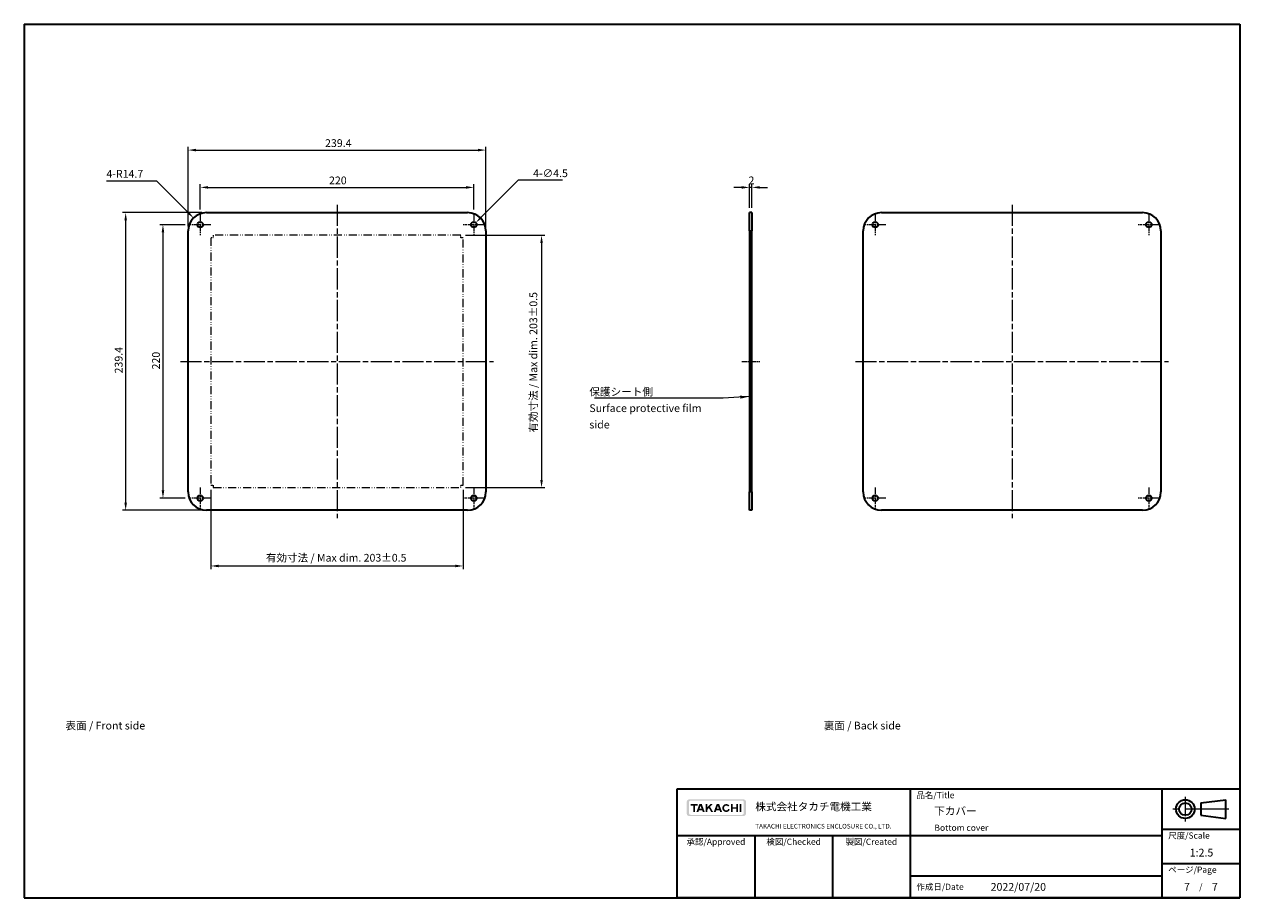
# Model space of a CAD drawing. Units: millimetres. Extents: x 43 to 6946, y 24 to 1288.
# Drawn here: x 5968 to 6946, y 24 to 726 of the extents above; entities that cross this region are included whole.
import ezdxf
from ezdxf.enums import TextEntityAlignment as Align

# ---------------------------------------------------------------- set-up
doc = ezdxf.new("R2010")
doc.units = ezdxf.units.MM
doc.header["$LTSCALE"] = 3
doc.linetypes.add('CHAIN', pattern=[0.35429999999999995, 0.2362, -0.0295, 0.0591, -0.0295])
doc.linetypes.add('DASH_DOUBLE_DOT', pattern=[0.43979999999999997, 0.24, -0.06, 0.0098, -0.06, 0.01, -0.06])
doc.layers.get('Defpoints').update_dxf_attribs({"lineweight": 25})
for name, color, linetype, lineweight in [('Border (ISO)', 7, 'Continuous', 35), ('Center Mark (ISO)', 131, 'Continuous', 18), ('Centerline (ISO)', 131, 'Continuous', 18), ('Dimension (ISO)', 7, 'Continuous', 18), ('Dimension (ISO) @ 1', 7, 'Continuous', 18), ('Hatch (ISO)', 1, 'Continuous', 18), ('Sketch Geometry (ISO)', 7, 'Continuous', 18), ('Symbol (ISO)', 7, 'Continuous', 18), ('Title (ISO)', 7, 'Continuous', 35), ('Visible (ISO)', 7, 'Continuous', 35), ('Visible Narrow (ISO)', 7, 'Continuous', 25)]:
    doc.layers.add(name, color=color, linetype=linetype, lineweight=lineweight)
doc.styles.add('Note Text (TK)', font='MS PGothic.ttf')
doc.styles.add('文字スタイル67', font='arial.ttf')
doc.dimstyles.new('Default - Method 1b (TK)', dxfattribs={"dimscale": 3, "dimtxt": 2.5, "dimasz": 2.5, "dimexe": 1, "dimexo": 1.499999999999999, "dimgap": 1, "dimtad": 1, "dimrnd": 1e-08, "dimdsep": 46, "dimtxsty": 'Note Text (TK)', "dimcen": 0.09, "dimdle": 5, "dimclrd": 100, "dimclre": 100, "dimclrt": 7, "dimadec": 1, "dimazin": 1, "dimtfac": 1, "dimtmove": 0, "dimatfit": 3, "dimfxl": 1, "dimtolj": 1, "dimlwd": -1, "dimlwe": -1, "dimarcsym": 0})
doc.dimstyles.new('Default - Method 1b (TK)$7', dxfattribs={"dimscale": 3, "dimtxt": 2.5, "dimasz": 2.5, "dimexe": 1, "dimexo": 1.499999999999999, "dimgap": 1, "dimtad": 1, "dimrnd": 1e-08, "dimdsep": 46, "dimtxsty": 'Note Text (TK)', "dimcen": 0.09, "dimdle": 5, "dimclrd": 100, "dimclre": 100, "dimclrt": 7, "dimadec": 1, "dimazin": 1, "dimtfac": 1, "dimtmove": 0, "dimatfit": 3, "dimfxl": 1, "dimtolj": 1, "dimlwd": -1, "dimlwe": -1, "dimarcsym": 0})

# ---------------------------------------------------------------- blocks, each defined once
blk = doc.blocks.new('図面枠 tk図枠')
at = {"layer": 'Border (ISO)'}
for p, q in [((14.49999999999999, 289), (405.4999999999999, 289)), ((14.49999999999999, 289), (14.50000000000001, 8.000000000000007)), ((405.4999999999999, 289), (405.4999999999999, 8.000000000000007)), ((14.50000000000001, 8.000000000000007), (405.4999999999999, 8.000000000000007))]:
    blk.add_line(p, q, dxfattribs=at)
blk = doc.blocks.new('表題欄 tk表題欄')
at = {"layer": 'Hatch (ISO)'}
h = blk.add_hatch(color=256, dxfattribs=at)
edge = h.paths.add_edge_path(flags=0)
edge.add_arc((95.57537688673352, 236.2990653650367), 0.5958259999999996, 269.9999999999897, 360)
edge.add_line((96.17120288673351, 236.2990653650368), (96.17120288673348, 239.7107813650365))
edge.add_arc((95.5753768867335, 239.7107813650366), 0.5958259999999996, 0, 90.0000000000068)
edge.add_line((95.57537688673342, 240.3066073650366), (79.13710888673356, 240.3066073650366))
edge.add_arc((79.13710888673353, 239.7107813650366), 0.5958259999999996, 89.99999999999744, 180)
edge.add_line((78.54128288673353, 239.7107813650365), (78.54128288673331, 236.2990653650368))
edge.add_arc((79.13710888673332, 236.2990653650365), 0.5958259999999996, 180, 270.0000000000231)
edge.add_line((79.13710888673356, 235.7032393650365), (95.57537688673342, 235.7032393650367))
edge = h.paths.add_edge_path()
edge.add_line((77.83935088673357, 239.9556413650366), (77.83935088673357, 236.0542053650368))
edge.add_arc((78.54128288673346, 236.0542053650367), 0.7019319999998935, 180, 270.0000000000087)
edge.add_line((78.54128288673357, 235.3522733650368), (96.17120288673352, 235.3522733650368))
edge.add_arc((96.17120288673351, 236.0542053650367), 0.7019319999998921, 270, 360)
edge.add_line((96.8731348867334, 236.0542053650368), (96.87313488673352, 239.9556413650366))
edge.add_arc((96.1712028867336, 239.9556413650367), 0.7019319999998921, 0, 90.00000000000873)
edge.add_line((96.17120288673348, 240.6575733650367), (78.54128288673357, 240.6575733650366))
edge.add_arc((78.54128288673357, 239.9556413650366), 0.7019319999999984, 90, 180)
for points in [[(79.07181288673355, 239.1476033650369), (79.07181288673355, 238.6578833650367), (79.92066088673353, 238.6578833650367), (79.92066088673353, 236.6581933650368), (80.50832488673353, 236.6581933650368), (80.50832488673353, 238.6578833650367), (81.35717288673355, 238.6578833650367), (81.35717288673355, 239.1476033650369)], [(85.68407849525303, 236.6581933650368), (84.9434673993943, 237.8918698287545), (84.41792288673358, 237.3246628822781), (84.41792288673358, 236.6581933650368), (83.89555488673355, 236.6581933650368), (83.89555488673355, 239.1476033650369), (84.41792288673358, 239.1476033650369), (84.41792288673358, 238.0993979968839), (85.38913556809511, 239.1476033650369), (86.10696490847272, 239.1476033650369), (85.31925422435492, 238.2974470774499), (86.30334488673353, 236.6581933650368)], [(92.09142939614459, 239.1476033650369), (92.09142939614459, 236.6581933650368), (92.60971639614465, 236.6581933650368), (92.60971639614465, 237.6580383650368), (93.76872039614462, 237.6580383650368), (93.76872039614462, 236.6581933650368), (94.28700739614459, 236.6581933650368), (94.28700739614459, 239.1476033650369), (93.76872039614462, 239.1476033650369), (93.76872039614462, 238.1477583650367), (92.60971639614465, 238.1477583650367), (92.60971639614465, 239.1476033650369)], [(94.84202339614467, 239.1476033650369), (94.84202339614467, 236.6581933650368), (95.36439139614473, 236.6581933650368), (95.36439139614473, 239.1476033650369)]]:
    blk.add_hatch(color=256, dxfattribs=at).paths.add_polyline_path(points)
h = blk.add_hatch(color=256, dxfattribs=at)
h.paths.add_polyline_path([(82.59020695886475, 237.7110913650368), (81.95242681460243, 237.7110913650368), (82.27131688673356, 238.5794973650367)], flags=0)
h.paths.add_polyline_path([(82.77903014574996, 237.1968853650368), (81.76360362771717, 237.1968853650368), (81.56578886050404, 236.6581933650368), (80.94907288673355, 236.6581933650368), (81.86321688673357, 239.1476033650369), (82.67941688673353, 239.1476033650369), (83.59356088673351, 236.6581933650368), (82.97684491296302, 236.6581933650368)])
h = blk.add_hatch(color=256, dxfattribs=at)
h.paths.add_polyline_path([(87.52707281460246, 237.7110913650368), (88.16485295886469, 237.7110913650368), (87.84596288673359, 238.5794973650367)], flags=0)
h.paths.add_polyline_path([(87.14043486050403, 236.6581933650368), (87.3382496277172, 237.1968853650368), (88.35367614574989, 237.1968853650368), (88.551490912963, 236.6581933650368), (89.16820688673343, 236.6581933650368), (88.25406288673352, 239.1476033650369), (87.43786288673356, 239.1476033650369), (86.52371888673358, 236.6581933650368)])
h = blk.add_hatch(color=256, dxfattribs=at)
edge = h.paths.add_edge_path()
edge.add_arc((90.52309888673334, 237.9028983650369), 1.273272000000011, 38.55054079078439, 336.5820184016556)
edge.add_line((91.69149139614446, 237.3968543650369), (91.17255542714857, 237.6216113977801))
edge.add_ellipse((90.52309888673352, 237.9028983650369), major_axis=(0, -0.7998759999999119), ratio=0.8673469387756529, start_angle=128.5505407907963, end_angle=426.582018401653, ccw=False)
edge.add_line((91.09381514418376, 238.3576891122095), (91.51887237036831, 238.6964075050431))
at = {"layer": 'Title (ISO)'}
for p, q in [((74.70882392282105, 244.052739026017), (255.7088239228211, 244.052739026017)), ((74.70882392282105, 209.052739026017), (74.70882392282105, 244.052739026017)), ((149.7088239228211, 244.052739026017), (149.7088239228211, 209.052739026017)), ((230.7088239228211, 244.052739026017), (230.7088239228211, 209.052739026017)), ((255.7088239228211, 244.052739026017), (255.7088239228211, 209.052739026017)), ((243.2088239228211, 239.552739026017), (251.2088239228211, 240.5527390260171)), ((243.2088239228211, 239.552739026017), (243.2088239228211, 235.552739026017)), ((251.2088239228211, 234.552739026017), (251.2088239228211, 240.5527390260171)), ((243.2088239228211, 235.552739026017), (251.2088239228211, 234.552739026017)), ((230.7088239228211, 231.052739026017), (255.7088239228211, 231.052739026017)), ((74.70882392282105, 229.052739026017), (230.7088239228211, 229.052739026017)), ((99.70882392282108, 229.052739026017), (99.70882392282108, 209.052739026017)), ((124.708823922821, 229.052739026017), (124.708823922821, 209.052739026017)), ((230.7088239228211, 220.052739026017), (255.7088239228211, 220.052739026017)), ((149.7088239228211, 216.052739026017), (230.7088239228211, 216.052739026017)), ((255.7088239228211, 209.052739026017), (74.70882392282105, 209.052739026017))]:
    blk.add_line(p, q, dxfattribs=at)
at = {"layer": 'Title (ISO)', "color": 4, "linetype": 'CHAIN', "lineweight": 18, "ltscale": 8.889559745788574}
blk.add_line((238.2088239228211, 241.552739026017), (238.2088239228211, 233.552739026017), dxfattribs=at)
at = {"layer": 'Title (ISO)', "color": 4, "linetype": 'CHAIN', "lineweight": 18, "ltscale": 20.00163269042969}
blk.add_line((252.2088239228211, 237.552739026017), (234.2088239228211, 237.552739026017), dxfattribs=at)
at = {"layer": 'Title (ISO)'}
for radius in [3, 2]:
    blk.add_circle((238.2088239228211, 237.552739026017), radius, dxfattribs=at)
at = {"layer": 'Title (ISO)', "color": 1, "char_height": 2.000000029802322, "line_spacing_factor": 1.5, "style": 'Note Text (TK)'}
for s, insert, attachment_point in [('\\fＭＳ Ｐゴシック|b0|i0;{\\H2.0000;品名/Title}', (151.708823922821, 242.052739026017), 4), ('\\fＭＳ Ｐゴシック|b0|i0;{\\H2.0000;承認/Approved}', (87.20882392282108, 227.052739026017), 5), ('\\fＭＳ Ｐゴシック|b0|i0;{\\H2.0000;検図/Checked}', (112.208823922821, 227.052739026017), 5), ('\\fＭＳ Ｐゴシック|b0|i0;{\\H2.0000;製図/Created}', (137.2088239228211, 227.052739026017), 5), ('\\fＭＳ Ｐゴシック|b0|i0;{\\H2.0000;尺度/Scale}', (232.7088239228211, 229.052739026017), 4), ('\\fＭＳ Ｐゴシック|b0|i0;{\\H2.0000;ページ/Page}', (232.7088239228211, 218.052739026017), 4), ('\\fＭＳ Ｐゴシック|b0|i0;{\\H2.0000;作成日/Date}', (151.708823922821, 212.552739026017), 4)]:
    blk.add_mtext(s, dxfattribs=dict(at, insert=insert, attachment_point=attachment_point))
at = {"layer": 'Title (ISO)', "color": 7, "line_spacing_factor": 1.5, "style": 'Note Text (TK)'}
for s, insert, char_height, attachment_point in [('株式会社タカチ電機工業', (99.87313488673345, 238.052739026017), 2.5, 4), ('\\fArial|b0|i0;{\\H1.4986;TAKACHI ELECTRONICS ENCLOSURE CO., LTD.}', (99.87313488673342, 232.052739026017), 1.49859994649887, 4), ('\\fＭＳ Ｐゴシック|b0|i0;{\\H2.0000;/}', (243.2088239228211, 212.5527390260171), 2.000000029802322, 5)]:
    blk.add_mtext(s, dxfattribs=dict(at, insert=insert, char_height=char_height, attachment_point=attachment_point))
at = {"layer": 'Title (ISO)', "color": 7}
for tag, p, height, style in [('<品名>_001', (157.4957557410029, 235.6535912987443), 2.5, 'Note Text (TK)'), ('<Title>_001', (157.7088239228211, 230.5520568828656), 2.000000029802322, '文字スタイル67'), ('作成日_001', (175.6392216500938, 211.2814322078352), 2.5, 'Note Text (TK)'), ('<ページ_No.>_001', (237.9488807410029, 211.3027390260171), 2.5, 'Note Text (TK)'), ('<総ページ数>_001', (246.7926307410029, 211.3027390260171), 2.5, 'Note Text (TK)')]:
    blk.add_attdef(tag, p, '', height=height, dxfattribs=dict(at, style=style))
at = {"layer": 'Title (ISO)', "color": 7, "style": 'Note Text (TK)'}
blk.add_attdef('<尺度>', text='', height=2.5, dxfattribs=at).set_placement((243.2088239228211, 223.5527390260171), align=Align.MIDDLE_CENTER)
blk = doc.blocks.new('*D79')
at = {"layer": 'Defpoints', "color": 0}
for p in [(6330.019369160644, 595.3198332569891), (6110.019369160643, 573.8198332569891), (6330.019369160644, 573.8198332569891)]:
    blk.add_point(p, dxfattribs=at)
at = {"layer": 'Dimension (ISO)', "color": 100}
for p, q in [((6110.019369160643, 577.569833256989), (6110.019369160643, 597.8198332569891)), ((6330.019369160644, 577.569833256989), (6330.019369160644, 597.8198332569891)), ((6116.269369160644, 595.3198332569891), (6323.769369160643, 595.3198332569891))]:
    blk.add_line(p, q, dxfattribs=at)
for points in [[(6116.269369160644, 596.3614999236557), (6116.269369160644, 594.2781665903225), (6110.019369160643, 595.3198332569891)], [(6323.769369160643, 596.3614999236557), (6323.769369160643, 594.2781665903225), (6330.019369160644, 595.3198332569891)]]:
    blk.add_solid(points, dxfattribs=at)
at = {"layer": 'Dimension (ISO)', "color": 7, "insert": (6213.591812342461, 600.9448332569891), "char_height": 6.25, "attachment_point": 4, "style": 'Note Text (TK)'}
blk.add_mtext('\\A1;220', dxfattribs=at)
blk = doc.blocks.new('*D80')
at = {"layer": 'Defpoints', "color": 0}
for p in [(6339.719369160644, 625.319833256989), (6100.319369160644, 560.3198332569891), (6339.719369160644, 560.3198332569891)]:
    blk.add_point(p, dxfattribs=at)
at = {"layer": 'Dimension (ISO)', "color": 100}
for p, q in [((6100.319369160644, 564.0698332569891), (6100.319369160644, 627.8198332569891)), ((6339.719369160644, 564.0698332569891), (6339.719369160644, 627.8198332569891)), ((6106.569369160645, 625.319833256989), (6333.469369160645, 625.319833256989))]:
    blk.add_line(p, q, dxfattribs=at)
for points in [[(6106.569369160645, 626.3614999236557), (6106.569369160645, 624.2781665903224), (6100.319369160644, 625.319833256989)], [(6333.469369160645, 626.3614999236557), (6333.469369160645, 624.2781665903224), (6339.719369160644, 625.319833256989)]]:
    blk.add_solid(points, dxfattribs=at)
at = {"layer": 'Dimension (ISO)', "color": 7, "insert": (6210.378033933371, 630.9448332569891), "char_height": 6.25, "attachment_point": 4, "style": 'Note Text (TK)'}
blk.add_mtext('\\A1;239.4', dxfattribs=at)
blk = doc.blocks.new('*D81')
at = {"layer": 'Defpoints', "color": 0}
for p in [(6104.624899477201, 570.7143029404291), (6115.019369160645, 560.3198332569891)]:
    blk.add_point(p, dxfattribs=at)
at = {"layer": 'Dimension (ISO)', "color": 100}
for p, q in [((6034.564011189209, 600.5985161357808), (6074.740686281842, 600.5985161357812)), ((6074.740686281842, 600.5985161357812), (6100.205482094786, 575.1337203228449))]:
    blk.add_line(p, q, dxfattribs=at)
blk.add_solid([(6100.942051658521, 575.8702898865813), (6099.468912531048, 574.3971507591086), (6104.624899477201, 570.7143029404291)], dxfattribs=at)
at = {"layer": 'Dimension (ISO)', "color": 7, "insert": (6034.564011189209, 606.2110161357812), "char_height": 6.25, "attachment_point": 4, "style": 'Note Text (TK)'}
blk.add_mtext('\\A1;\\fＭＳ Ｐゴシック|b0|i0;{\\H6.2250;4-R14.7}', dxfattribs=at)
blk = doc.blocks.new('*D82')
at = {"layer": 'Defpoints', "color": 0}
for p in [(6101.519369160645, 565.3198332569893), (6080.019369160645, 345.3198332569897), (6101.519369160645, 345.3198332569897)]:
    blk.add_point(p, dxfattribs=at)
at = {"layer": 'Dimension (ISO)', "color": 100}
for p, q in [((6097.769369160645, 565.3198332569893), (6077.519369160644, 565.3198332569893)), ((6080.019369160645, 559.0698332569893), (6080.019369160645, 351.5698332569897)), ((6097.769369160645, 345.3198332569897), (6077.519369160644, 345.3198332569897))]:
    blk.add_line(p, q, dxfattribs=at)
for points in [[(6078.977702493978, 559.0698332569893), (6081.061035827311, 559.0698332569893), (6080.019369160645, 565.3198332569893)], [(6078.977702493978, 351.5698332569897), (6081.061035827311, 351.5698332569897), (6080.019369160645, 345.3198332569897)]]:
    blk.add_solid(points, dxfattribs=at)
at = {"layer": 'Dimension (ISO)', "color": 7, "insert": (6074.394369160644, 448.8922764388077), "char_height": 6.25, "attachment_point": 4, "rotation": 90, "style": 'Note Text (TK)'}
blk.add_mtext('\\A1;220', dxfattribs=at)
blk = doc.blocks.new('*D83')
at = {"layer": 'Defpoints', "color": 0}
for p in [(6115.019369160645, 575.0198332569896), (6050.019369160644, 335.6198332569894), (6115.019369160645, 335.6198332569894)]:
    blk.add_point(p, dxfattribs=at)
at = {"layer": 'Dimension (ISO)', "color": 100}
for p, q in [((6111.269369160646, 575.0198332569896), (6047.519369160645, 575.0198332569896)), ((6050.019369160644, 568.7698332569896), (6050.019369160644, 341.8698332569894)), ((6111.269369160646, 335.6198332569894), (6047.519369160645, 335.6198332569894))]:
    blk.add_line(p, q, dxfattribs=at)
for points in [[(6048.977702493978, 568.7698332569896), (6051.061035827312, 568.7698332569896), (6050.019369160644, 575.0198332569896)], [(6048.977702493978, 341.8698332569894), (6051.061035827312, 341.8698332569894), (6050.019369160644, 335.6198332569894)]]:
    blk.add_solid(points, dxfattribs=at)
at = {"layer": 'Dimension (ISO)', "color": 7, "insert": (6044.394369160643, 445.6784980297168), "char_height": 6.25, "attachment_point": 4, "rotation": 90, "style": 'Note Text (TK)'}
blk.add_mtext('\\A1;239.4', dxfattribs=at)
blk = doc.blocks.new('*D84')
at = {"layer": 'Defpoints', "color": 0}
for p in [(6118.519369160644, 355.8198332569896), (6321.519369160643, 355.8198332569896), (6321.519369160643, 290.8198332569896)]:
    blk.add_point(p, dxfattribs=at)
at = {"layer": 'Dimension (ISO)', "color": 100}
for p, q in [((6118.519369160644, 352.0698332569896), (6118.519369160644, 288.3198332569896)), ((6321.519369160643, 352.0698332569896), (6321.519369160643, 288.3198332569896)), ((6124.769369160643, 290.8198332569896), (6315.269369160644, 290.8198332569896))]:
    blk.add_line(p, q, dxfattribs=at)
for points in [[(6124.769369160643, 291.8614999236563), (6124.769369160643, 289.7781665903229), (6118.519369160644, 290.8198332569896)], [(6315.269369160644, 291.8614999236563), (6315.269369160644, 289.7781665903229), (6321.519369160643, 290.8198332569896)]]:
    blk.add_solid(points, dxfattribs=at)
at = {"layer": 'Dimension (ISO)', "color": 7, "insert": (6162.791812342462, 297.4226741660805), "char_height": 6.25, "attachment_point": 4, "style": 'Note Text (TK)'}
blk.add_mtext('\\A1;\\fＭＳ Ｐゴシック|b0|i0;{\\H6.2250;有効寸法 / Max dim. 203±0.5}', dxfattribs=at)
blk = doc.blocks.new('*D85')
at = {"layer": 'Defpoints', "color": 0}
for p in [(6319.519369160648, 556.8198332569898), (6319.519369160648, 353.8198332569897), (6384.519369160646, 353.8198332569897)]:
    blk.add_point(p, dxfattribs=at)
at = {"layer": 'Dimension (ISO)', "color": 100}
for p, q in [((6323.269369160648, 556.8198332569898), (6387.019369160646, 556.8198332569898)), ((6384.519369160646, 550.5698332569898), (6384.519369160646, 360.0698332569897)), ((6323.269369160648, 353.8198332569897), (6387.019369160646, 353.8198332569897))]:
    blk.add_line(p, q, dxfattribs=at)
for points in [[(6383.477702493979, 550.5698332569898), (6385.561035827312, 550.5698332569898), (6384.519369160646, 556.8198332569898)], [(6383.477702493979, 360.0698332569897), (6385.561035827312, 360.0698332569897), (6384.519369160646, 353.8198332569897)]]:
    blk.add_solid(points, dxfattribs=at)
at = {"layer": 'Dimension (ISO)', "color": 7, "insert": (6377.916528251553, 398.0922764388077), "char_height": 6.25, "attachment_point": 4, "rotation": 90, "style": 'Note Text (TK)'}
blk.add_mtext('\\A1;\\fＭＳ Ｐゴシック|b0|i0;{\\H6.2250;有効寸法 / Max dim. 203±0.5}', dxfattribs=at)
blk = doc.blocks.new('*D86')
at = {"layer": 'Defpoints', "color": 0}
for p in [(6328.428378902974, 563.7288429993204), (6331.610359418314, 566.9108235146577)]:
    blk.add_point(p, dxfattribs=at)
at = {"layer": 'Dimension (ISO)', "color": 100}
for p, q in [((6365.786307843308, 601.0867719396315), (6336.029776800732, 571.3302408970726)), ((6401.425384684445, 601.086771939632), (6365.786307843308, 601.0867719396315)), ((6329.794369160643, 565.3198332569882), (6330.244369160644, 565.3198332569885)), ((6330.019369160645, 565.0948332569887), (6330.019369160644, 565.5448332569886))]:
    blk.add_line(p, q, dxfattribs=at)
blk.add_solid([(6335.293207236995, 572.0668104608084), (6336.766346364466, 570.5936713333366), (6331.610359418314, 566.9108235146577)], dxfattribs=at)
at = {"layer": 'Dimension (ISO)', "color": 7, "insert": (6377.727941502627, 606.6992719396319), "char_height": 6.25, "attachment_point": 4, "style": 'Note Text (TK)'}
blk.add_mtext('\\A1;\\fＭＳ Ｐゴシック|b0|i0;{\\H6.2250;4-∅4.5}', dxfattribs=at)
blk = doc.blocks.new('*D87')
at = {"layer": 'Defpoints', "color": 0}
for p in [(6551.747160720741, 595.3198332569891), (6551.747160720741, 575.0198332569893), (6553.747160720741, 575.0198332569893)]:
    blk.add_point(p, dxfattribs=at)
at = {"layer": 'Dimension (ISO)', "color": 100}
for p, q in [((6551.747160720741, 578.7698332569894), (6551.747160720741, 597.8198332569891)), ((6553.747160720741, 578.7698332569894), (6553.747160720741, 597.8198332569891)), ((6545.497160720741, 595.3198332569891), (6539.247160720741, 595.3198332569891)), ((6553.747160720741, 595.3198332569891), (6551.747160720741, 595.3198332569891)), ((6559.99716072074, 595.3198332569891), (6566.247160720741, 595.3198332569891))]:
    blk.add_line(p, q, dxfattribs=at)
for points in [[(6545.497160720741, 596.3614999236557), (6545.497160720741, 594.2781665903225), (6551.747160720741, 595.3198332569891)], [(6559.99716072074, 596.3614999236557), (6559.99716072074, 594.2781665903225), (6553.747160720741, 595.3198332569891)]]:
    blk.add_solid(points, dxfattribs=at)
at = {"layer": 'Dimension (ISO)', "color": 7, "insert": (6550.936081175286, 600.9448332569891), "char_height": 6.25, "attachment_point": 4, "style": 'Note Text (TK)'}
blk.add_mtext('\\A1;2', dxfattribs=at)

msp = doc.modelspace()

# ---------------------------------------------------------------- linework, layer by layer
at = {"layer": 'Center Mark (ISO)', "linetype": 'CHAIN', "ltscale": 7.556110382080078}
for p, q in [((6110.019369160643, 573.8198332569891), (6110.019369160643, 556.8198332569895)), ((6330.019369160644, 573.8198332569891), (6330.019369160644, 556.8198332569895)), ((6652.917618853037, 573.8198332569891), (6652.917618853037, 556.8198332569895)), ((6872.917618853036, 573.8198332569891), (6872.917618853036, 556.8198332569895)), ((6118.519369160644, 565.3198332569891), (6101.519369160644, 565.3198332569891)), ((6338.519369160644, 565.3198332569891), (6321.519369160643, 565.3198332569891)), ((6661.417618853036, 565.3198332569891), (6644.417618853037, 565.3198332569891)), ((6881.417618853037, 565.3198332569891), (6864.417618853036, 565.3198332569891)), ((6110.019369160643, 353.8198332569896), (6110.019369160643, 336.8198332569896)), ((6330.019369160644, 353.8198332569896), (6330.019369160644, 336.8198332569896)), ((6652.917618853037, 353.8198332569896), (6652.917618853037, 336.8198332569896)), ((6872.917618853036, 353.8198332569896), (6872.917618853036, 336.8198332569896)), ((6118.519369160644, 345.3198332569896), (6101.519369160644, 345.3198332569896)), ((6338.519369160644, 345.3198332569896), (6321.519369160643, 345.3198332569896)), ((6661.417618853036, 345.3198332569896), (6644.417618853037, 345.3198332569896)), ((6881.417618853037, 345.3198332569896), (6864.417618853036, 345.3198332569896))]:
    msp.add_line(p, q, dxfattribs=at)
at = {"layer": 'Centerline (ISO)', "linetype": 'CHAIN', "ltscale": 23.99096870422363}
for p, q in [((6220.019369160644, 581.2698332569893), (6220.019369160644, 329.3698332569897)), ((6762.917618853037, 581.2698332569893), (6762.917618853037, 329.3698332569897)), ((6094.069369160645, 455.3198332569896), (6345.969369160645, 455.3198332569896)), ((6636.967618853036, 455.3198332569896), (6888.867618853037, 455.3198332569896))]:
    msp.add_line(p, q, dxfattribs=at)
at = {"layer": 'Centerline (ISO)', "linetype": 'CHAIN', "ltscale": 6.444902896881103}
msp.add_line((6545.497160720746, 455.3198332569896), (6559.997160720745, 455.3198332569896), dxfattribs=at)
at = {"layer": 'Sketch Geometry (ISO)', "color": 4, "linetype": 'DASH_DOUBLE_DOT', "lineweight": 18, "ltscale": 0.7160451412200928}
for p, q in [((6120.519369160644, 554.819833256989), (6118.519369160644, 554.819833256989)), ((6120.519369160644, 556.8198332569895), (6120.519369160644, 554.8198332569895)), ((6319.519369160644, 554.819833256989), (6319.519369160644, 556.8198332569891)), ((6321.519369160643, 554.819833256989), (6319.519369160644, 554.819833256989)), ((6118.519369160644, 355.8198332569896), (6120.519369160644, 355.8198332569896)), ((6120.519369160644, 355.8198332569896), (6120.519369160644, 353.8198332569896)), ((6319.519369160644, 353.8198332569896), (6319.519369160644, 355.8198332569896)), ((6319.519369160644, 355.8198332569896), (6321.519369160643, 355.8198332569896))]:
    msp.add_line(p, q, dxfattribs=at)
at = {"layer": 'Sketch Geometry (ISO)', "color": 4, "linetype": 'DASH_DOUBLE_DOT', "lineweight": 18, "ltscale": 9.049568176269531}
for p, q in [((6118.519369160644, 554.819833256989), (6118.519369160644, 355.8198332569896)), ((6319.519369160644, 556.8198332569895), (6120.519369160644, 556.8198332569895)), ((6321.519369160643, 355.8198332569896), (6321.519369160643, 554.819833256989)), ((6120.519369160644, 353.8198332569896), (6319.519369160644, 353.8198332569896))]:
    msp.add_line(p, q, dxfattribs=at)
at = {"layer": 'Visible (ISO)'}
for p, q in [((6115.019369160644, 575.0198332569893), (6325.019369160644, 575.0198332569893)), ((6553.747160720741, 575.0198332569893), (6551.747160720741, 575.0198332569893)), ((6551.747160720745, 560.3198332569891), (6551.747160720741, 575.0198332569893)), ((6553.747160720741, 575.0198332569893), (6553.747160720745, 560.3198332569891)), ((6657.917618853037, 575.0198332569893), (6867.917618853036, 575.0198332569893)), ((6100.319369160644, 350.3198332569896), (6100.319369160644, 560.3198332569891)), ((6339.719369160644, 560.3198332569891), (6339.719369160644, 350.3198332569896)), ((6551.747160720745, 560.3198332569891), (6551.747160720745, 350.3198332569896)), ((6553.747160720745, 350.3198332569896), (6553.747160720745, 560.3198332569891)), ((6643.217618853036, 350.3198332569896), (6643.217618853036, 560.3198332569891)), ((6882.617618853037, 560.3198332569891), (6882.617618853037, 350.3198332569896)), ((6551.747160720741, 335.6198332569897), (6551.747160720745, 350.3198332569896)), ((6553.747160720745, 350.3198332569896), (6553.747160720741, 335.6198332569897)), ((6325.019369160644, 335.6198332569897), (6115.019369160644, 335.6198332569897)), ((6553.747160720741, 335.6198332569897), (6551.747160720741, 335.6198332569897)), ((6867.917618853036, 335.6198332569897), (6657.917618853037, 335.6198332569897))]:
    msp.add_line(p, q, dxfattribs=at)
for centre in [(6110.019369160643, 565.3198332569891), (6330.019369160644, 565.3198332569891), (6652.917618853037, 565.3198332569891), (6872.917618853036, 565.3198332569891), (6110.019369160643, 345.3198332569896), (6330.019369160644, 345.3198332569896), (6652.917618853037, 345.3198332569896), (6872.917618853036, 345.3198332569896)]:
    msp.add_circle(centre, 2.249999999999998, dxfattribs=at)
for centre, radius, start, end in [((6115.019369160644, 560.3198332569891), 14.69999999999997, 90, 180), ((6325.019369160644, 560.3198332569891), 14.69999999999993, 0, 90), ((6657.917618853037, 560.3198332569891), 14.69999999999993, 90, 180), ((6867.917618853036, 560.3198332569891), 14.69999999999997, 0, 90), ((6115.019369160644, 350.3198332569896), 14.69999999999997, 180, 270), ((6325.019369160644, 350.3198332569896), 14.69999999999998, 270, 0), ((6657.917618853037, 350.3198332569896), 14.69999999999998, 180, 270), ((6867.917618853036, 350.3198332569896), 14.69999999999997, 270, 0)]:
    msp.add_arc(centre, radius, start, end, dxfattribs=at)
at = {"layer": 'Visible Narrow (ISO)'}
for p, q in [((6553.747160720745, 560.3198332569891), (6551.747160720745, 560.3198332569891)), ((6553.747160720745, 350.3198332569896), (6551.747160720745, 350.3198332569896))]:
    msp.add_line(p, q, dxfattribs=at)

# ---------------------------------------------------------------- block references
at = {"xscale": 2.5, "yscale": 2.5, "zscale": 2.5}
msp.add_blockref('図面枠 tk図枠', (5932.249999999999, 4.000000000000021), dxfattribs=at)
ref = msp.add_blockref('表題欄 tk表題欄', (6306.727940192947, -498.6318475650425), dxfattribs=dict(xscale=2.5, yscale=2.5, zscale=2.5))
ref.add_attrib('<品名>_001', '下カバー', (6700.325284090908, 90.67968750000003), dxfattribs={"layer": 'Title (ISO)', "color": 7, "height": 6.25, "style": 'Note Text (TK)'})
ref.add_attrib('<尺度>_001', '1:2.5', (6905.836647727273, 57.12500000000002), dxfattribs={"layer": 'Title (ISO)', "color": 7, "height": 6.25, "style": 'Note Text (TK)'})
ref.add_attrib('作成日_001', '2022/07/20', (6745.701704545453, 29.57173295454547), dxfattribs={"layer": 'Title (ISO)', "color": 7, "height": 6.25, "style": 'Note Text (TK)'})
ref.add_attrib('<Title>_001', 'Bottom cover', (6700.488403812295, 77.79092765776355), dxfattribs={"layer": 'Title (ISO)', "color": 7, "height": 5.000000074505805, "style": '文字スタイル67'})
ref.add_attrib('<ページ_No.>_001', '7', (6901.209517045455, 29.62500000000002), dxfattribs={"layer": 'Title (ISO)', "color": 7, "height": 6.25, "style": 'Note Text (TK)'})
ref.add_attrib('<総ページ数>_001', '7', (6923.709517045455, 29.62500000000002), dxfattribs={"layer": 'Title (ISO)', "color": 7, "height": 6.25, "style": 'Note Text (TK)'})

# ---------------------------------------------------------------- texts
at = {"layer": 'Symbol (ISO)', "color": 7, "char_height": 6.25, "style": 'Note Text (TK)'}
for s, insert, width, attachment_point, line_spacing_factor in [('\\fＭＳ Ｐゴシック|b0|i0;保護シート側\\P\\fＭＳ Ｐゴシック|b0|i0;Surface protective film side', (6422.944021478804, 434.0474033596583), 107.748544216156, 1, 1.265217423439025), ('\\fＭＳ Ｐゴシック|b0|i0;裏面 / Back side', (6611.426138122586, 162.4209079174111), 66.95906519889832, 4, 1.5)]:
    msp.add_mtext(s, dxfattribs=dict(at, insert=insert, width=width, attachment_point=attachment_point, line_spacing_factor=line_spacing_factor))
at = {"layer": 'Symbol (ISO)', "color": 7, "insert": (6001.607186614434, 162.4209079174111), "char_height": 6.25, "attachment_point": 4, "line_spacing_factor": 1.5, "style": 'Note Text (TK)'}
msp.add_mtext('\\fＭＳ Ｐゴシック|b0|i0;表面 / Front side', dxfattribs=at)

# ---------------------------------------------------------------- dimensions: what is measured, and where the dimension line sits
at = {"layer": 'Dimension (ISO) @ 1', "color": 100}
dim = msp.add_linear_dim(base=(6339.719369160644, 625.319833256989), p1=(6100.319369160644, 560.3198332569891), p2=(6339.719369160644, 560.3198332569891), dimstyle='Default - Method 1b (TK)', override={"dimscale": 1, "dimtxt": 6.25, "dimasz": 6.25, "dimexe": 2.5, "dimexo": 3.749999999999999, "dimgap": 2.5, "dimdec": 2, "dimcen": 0.225, "dimtol": 0, "dimlim": 0, "dimtp": 0, "dimtm": 0, "dimtdec": 2, "dimtix": 0, "dimtofl": 0, "dimtmove": 0, "dimatfit": 1}, dxfattribs=at)
dim.commit()
dim.dimension.update_dxf_attribs({"geometry": '*D80', "text_midpoint": (6220.019369160644, 625.319833256989), "dimtype": 128})
dim = msp.add_radius_dim(center=(6115.019369160645, 560.3198332569891), mpoint=(6104.624899477201, 570.7143029404291), text='\\fＭＳ Ｐゴシック|b0|i0;{\\H6.2250;4-<>}', dimstyle='Default - Method 1b (TK)', override={"dimscale": 1, "dimtxt": 6.25, "dimasz": 6.25, "dimexe": 2.5, "dimexo": 3.749999999999999, "dimgap": 2.5, "dimtih": 1, "dimtoh": 1, "dimdec": 2, "dimlfac": 0.999999999999996, "dimcen": 0, "dimtol": 0, "dimlim": 0, "dimtp": 0, "dimtm": 0, "dimtdec": 2, "dimtix": 0, "dimtofl": 0, "dimtmove": 0, "dimatfit": 3}, dxfattribs=at)
dim.commit()
dim.dimension.update_dxf_attribs({"geometry": '*D81', "text_midpoint": (6049.18922425739, 600.5985161357812), "dimtype": 132})
dim = msp.add_diameter_dim_2p(p1=(6328.428378902974, 563.7288429993204), p2=(6331.610359418314, 566.9108235146577), text='\\fＭＳ Ｐゴシック|b0|i0;{\\H6.2250;4-<>}', dimstyle='Default - Method 1b (TK)', override={"dimscale": 1, "dimtxt": 6.25, "dimasz": 6.25, "dimexe": 2.5, "dimexo": 3.749999999999999, "dimgap": 2.5, "dimtih": 1, "dimtoh": 1, "dimdec": 2, "dimlfac": 1, "dimcen": 0.225, "dimtol": 0, "dimlim": 0, "dimtp": 0, "dimtm": 0, "dimtdec": 2, "dimtix": 0, "dimtofl": 0, "dimtmove": 0, "dimatfit": 3}, dxfattribs=at)
dim.commit()
dim.dimension.update_dxf_attribs({"geometry": '*D86', "text_midpoint": (6389.576663093536, 601.086771939632), "dimtype": 131})
for base, p1, p2, angle, override, picture, middle in [((6330.019369160644, 595.3198332569891), (6110.019369160643, 573.8198332569891), (6330.019369160644, 573.8198332569891), 180, {"dimscale": 1, "dimtxt": 6.25, "dimasz": 6.25, "dimexe": 2.5, "dimexo": 3.749999999999999, "dimgap": 2.5, "dimdec": 2, "dimcen": 0.225, "dimtol": 0, "dimlim": 0, "dimtp": 0, "dimtm": 0, "dimtdec": 2, "dimtix": 0, "dimtofl": 0, "dimtmove": 0, "dimatfit": 1}, '*D79', (6220.019369160644, 595.3198332569891)), ((6551.747160720741, 595.3198332569891), (6553.747160720741, 575.0198332569893), (6551.747160720741, 575.0198332569893), 180, {"dimscale": 1, "dimtxt": 6.25, "dimasz": 6.25, "dimexe": 2.5, "dimexo": 3.749999999999999, "dimgap": 2.5, "dimdec": 2, "dimcen": 0.225, "dimtol": 0, "dimlim": 0, "dimtp": 0, "dimtm": 0, "dimtdec": 2, "dimtix": 0, "dimtofl": 1, "dimtmove": 0, "dimatfit": 1}, '*D87', (6552.74716072074, 595.3198332569891)), ((6050.019369160644, 335.6198332569894), (6115.019369160644, 575.0198332569893), (6115.019369160644, 335.6198332569893), 270, {"dimscale": 1, "dimtxt": 6.25, "dimasz": 6.25, "dimexe": 2.5, "dimexo": 3.749999999999999, "dimgap": 2.5, "dimdec": 2, "dimcen": 0.225, "dimtol": 0, "dimlim": 0, "dimtp": 0, "dimtm": 0, "dimtdec": 2, "dimtix": 0, "dimtofl": 0, "dimtmove": 0, "dimatfit": 1}, '*D83', (6050.019369160644, 455.3198332569896)), ((6080.019369160645, 345.3198332569897), (6101.519369160644, 565.3198332569891), (6101.519369160644, 345.3198332569896), 90, {"dimscale": 1, "dimtxt": 6.25, "dimasz": 6.25, "dimexe": 2.5, "dimexo": 3.749999999999999, "dimgap": 2.5, "dimdec": 2, "dimcen": 0.225, "dimtol": 0, "dimlim": 0, "dimtp": 0, "dimtm": 0, "dimtdec": 2, "dimtix": 0, "dimtofl": 0, "dimtmove": 0, "dimatfit": 1}, '*D82', (6080.019369160644, 455.3198332569896))]:
    dim = msp.add_linear_dim(base=base, p1=p1, p2=p2, angle=angle, dimstyle='Default - Method 1b (TK)', override=override, dxfattribs=at)
    dim.commit()
    dim.dimension.update_dxf_attribs({"geometry": picture, "text_midpoint": middle, "dimtype": 128})
for base, p1, p2, angle, picture, middle in [((6384.519369160646, 353.8198332569897), (6319.519369160644, 556.8198332569895), (6319.519369160644, 353.8198332569896), 90, '*D85', (6384.519369160644, 455.3198332569896)), ((6321.519369160643, 290.8198332569896), (6118.519369160644, 355.8198332569896), (6321.519369160643, 355.8198332569896), 180, '*D84', (6220.019369160644, 290.8198332569896))]:
    dim = msp.add_linear_dim(base=base, p1=p1, p2=p2, angle=angle, text='\\fＭＳ Ｐゴシック|b0|i0;{\\H6.2250;有効寸法 / Max dim. <>}', dimstyle='Default - Method 1b (TK)', override={"dimscale": 1, "dimtxt": 6.25, "dimasz": 6.25, "dimexe": 2.5, "dimexo": 3.749999999999999, "dimgap": 2.5, "dimdec": 2, "dimcen": 0.225, "dimtol": 1, "dimlim": 0, "dimtp": 0.5, "dimtm": 0.5, "dimtdec": 2, "dimtix": 0, "dimtofl": 0, "dimtmove": 0, "dimatfit": 1}, dxfattribs=at)
    dim.commit()
    dim.dimension.update_dxf_attribs({"geometry": picture, "text_midpoint": middle, "dimtype": 128})

# ---------------------------------------------------------------- leaders
at = {"layer": 'Symbol (ISO)', "color": 100, "annotation_type": 0, "has_hookline": 1, "hookline_direction": 1, "text_width": 103.7286931818182}
msp.add_leader([(6551.747160720745, 427.1029588324295), (6530.69256569496, 425.6555861167917)], dimstyle='Default - Method 1b (TK)$7', override={"dimgap": 0, "dimtad": 1}, dxfattribs=at)

doc.saveas('drawing.dxf')
